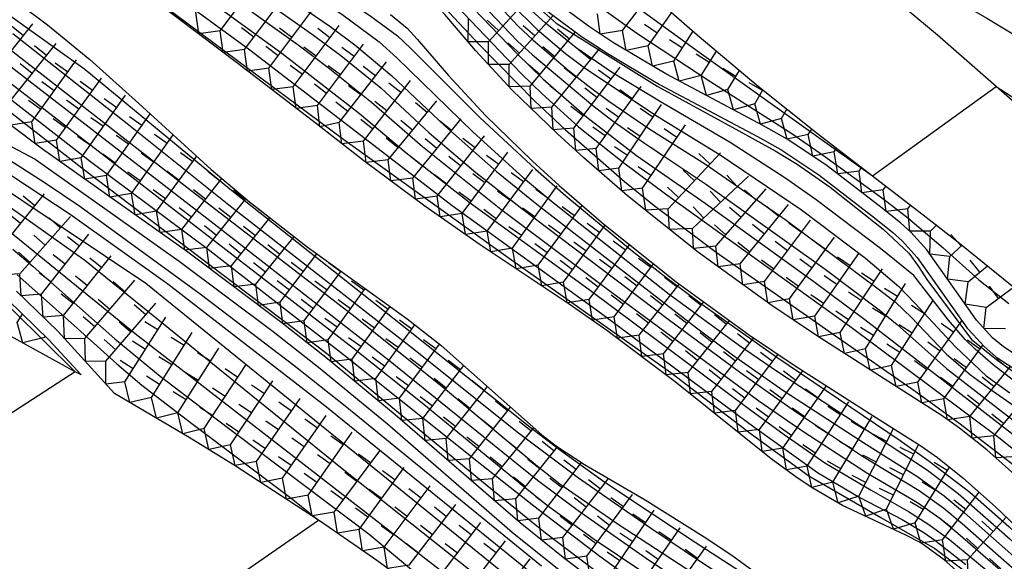
# Model space of a CAD drawing. Extents: x -12000 to -10000, y 82500 to 84000.
# Drawn here: x -11658 to -11578, y 82650 to 82694 of the extents above; entities that cross this region are included whole.
import ezdxf

# ---------------------------------------------------------------- set-up
doc = ezdxf.new("R2010")
doc.units = 0
for name, color, linetype in [('6101110', 6, 'Continuous'), ('7101000', 2, 'Continuous'), ('7101001', 8, 'Continuous'), ('7102000', 6, 'Continuous'), ('7102001', 8, 'Continuous'), ('7211111', 8, 'Continuous'), ('7211120', 6, 'Continuous'), ('7211121', 8, 'Continuous'), ('7211990', 6, 'Continuous')]:
    doc.layers.add(name, color=color, linetype=linetype)

msp = doc.modelspace()

# ---------------------------------------------------------------- linework, layer by layer
at = {"layer": '6101110', "flags": 128}
msp.add_lwpolyline([(-11549.25, 82661.01), (-11557.22, 82668.85), (-11562.07, 82673.56), (-11564.55, 82675.96), (-11568.74, 82679.91), (-11575.57, 82686.15), (-11578.16, 82688.41), (-11582.95, 82692.59), (-11593.78, 82701.61), (-11597.46, 82704.59), (-11599.69, 82706.39), (-11609.18, 82713.9), (-11614.61, 82718.09), (-11628.74, 82728.99), (-11632.1, 82731.54), (-11646.47, 82742.47), (-11651.67, 82746.55), (-11654.49, 82748.76), (-11661.17, 82754.28)], dxfattribs=at)
at = {"layer": '7101000', "flags": 128}
msp.add_lwpolyline([(-11653.28, 82665.12), (-11661.83, 82659.59), (-11668.68, 82655.29)], dxfattribs=at)
at = {"layer": '7101001', "flags": 128}
for points in [[(-11795.36, 82780.18), (-11791.53, 82773.7), (-11784.7, 82764.75), (-11777.84, 82755.85), (-11770.14, 82744.47), (-11765.71, 82739.99), (-11758.04, 82735.43), (-11743.05, 82727.71), (-11722.49, 82717.6), (-11706.74, 82708.56), (-11671.96, 82688.22), (-11660.87, 82681.28), (-11647.52, 82672.35), (-11610.83, 82642.61), (-11588.01, 82625.71), (-11573.22, 82612.46), (-11562.89, 82603.43), (-11561.94, 82602.18), (-11562.16, 82601.8)], [(-11660.98, 82731.54), (-11654.68, 82725.79), (-11641.32, 82716.18), (-11630.83, 82708.88), (-11626.95, 82707.01), (-11624.63, 82705.86), (-11623.56, 82705.06), (-11622.79, 82703.94), (-11621.44, 82701.86), (-11618.07, 82697.16), (-11614.04, 82693.57), (-11605.81, 82688.43), (-11599.69, 82685.08), (-11596.19, 82683.15), (-11594.39, 82682.06), (-11591.7, 82680.18), (-11587.37, 82676.75), (-11585.3, 82674.79), (-11584.5, 82673.72), (-11583.81, 82672.65), (-11580.17, 82667.76), (-11578.02, 82666.04), (-11575.59, 82664.31)], [(-11663.5, 82724.38), (-11654.59, 82718.38), (-11643.18, 82710.88), (-11633.52, 82704.74), (-11627.24, 82700.8), (-11625.69, 82699.7), (-11624.98, 82699.08), (-11623.65, 82697.76), (-11617.24, 82691.07), (-11615.13, 82689.03), (-11611.56, 82685.89), (-11607.5, 82682.78), (-11601.89, 82678.88), (-11593.04, 82672.49), (-11588.88, 82669.39), (-11574.74, 82658.43), (-11561.59, 82645.77)], [(-11666.8, 82715.94), (-11644.5, 82701.42), (-11639.01, 82697.79), (-11632.51, 82693.31), (-11630.47, 82691.79), (-11627.44, 82689.27), (-11623.14, 82685.18), (-11618.91, 82681.47), (-11615.62, 82678.79), (-11602.6, 82668.71), (-11599.66, 82666.51), (-11595.55, 82663.61), (-11588.75, 82659.19), (-11584.63, 82656.61), (-11582.4, 82654.99), (-11580.75, 82653.62), (-11573.65, 82647.32)], [(-11657.61, 82703.61), (-11631.38, 82684.06), (-11618.16, 82674.57), (-11604.71, 82665.06), (-11598.13, 82660.03), (-11593.43, 82656.62), (-11587.57, 82653.22), (-11583.16, 82650.69), (-11580.96, 82649.03), (-11575.78, 82644.31), (-11568.71, 82638.15), (-11566.73, 82636.27), (-11563.28, 82633.05), (-11559, 82627.74), (-11554.05, 82621.91), (-11543.56, 82610.23), (-11541.63, 82608.01), (-11540.64, 82606.78), (-11538.84, 82604.24), (-11532.27, 82594.02)], [(-11662.44, 82691.67), (-11650.8, 82682.68), (-11630.58, 82667.06), (-11624.84, 82662.47), (-11616.98, 82656.01), (-11614.75, 82654.21), (-11610.95, 82651.45), (-11601.03, 82644.81), (-11592.46, 82639.33), (-11587.47, 82636.24), (-11584.26, 82634.04), (-11582.46, 82632.68), (-11578.49, 82629.4), (-11576.51, 82627.64), (-11572.83, 82624.02), (-11571.03, 82622.06), (-11568.52, 82619.09), (-11567.18, 82617.36), (-11565.01, 82614.34), (-11558.86, 82607.32), (-11550.29, 82598.04), (-11543.96, 82591.32)], [(-11663.1, 82674.62), (-11658.35, 82670.12), (-11653.28, 82665.12)]]:
    msp.add_lwpolyline(points, dxfattribs=at)
at = {"layer": '7102000', "flags": 128}
for points in [[(-11588.25, 82681.1), (-11578.16, 82688.41)], [(-11648.5, 82642.58), (-11633.43, 82653.01)]]:
    msp.add_lwpolyline(points, dxfattribs=at)
at = {"layer": '7102001', "flags": 128}
for points in [[(-11579.05, 82614.71), (-11587.5, 82622.9), (-11608.64, 82639.04), (-11631.51, 82657.2), (-11652.48, 82674.2), (-11665.16, 82683.18), (-11706.18, 82707.5), (-11728.67, 82720.06), (-11752.98, 82731.81), (-11763.53, 82737.43), (-11767.6, 82740.27), (-11770.6, 82743.32), (-11781.15, 82758.43), (-11792.5, 82773.44), (-11797.63, 82782.72), (-11802.98, 82789.74), (-11809.23, 82796.36), (-11823.9, 82810.12), (-11841.2, 82825.85), (-11853.98, 82836.7), (-11861.21, 82843.39), (-11863.84, 82845.77), (-11865.81, 82847.28), (-11868.82, 82849.29)], [(-11596.97, 82627.19), (-11613.32, 82641.03), (-11648.39, 82668.21), (-11666.54, 82682.97), (-11683.61, 82692.84), (-11707.76, 82707.4), (-11721.32, 82715.4), (-11749.82, 82729.41), (-11764.58, 82737.4), (-11769.07, 82740.62), (-11770.74, 82742.33), (-11772.68, 82744.83), (-11786.27, 82763.5), (-11793.31, 82772.97), (-11798.44, 82782.61)], [(-11659.74, 82734.45), (-11656.34, 82731.81), (-11651.66, 82728.2), (-11647.57, 82725.21), (-11630.74, 82713.39), (-11623.07, 82708.18), (-11621.28, 82706.79), (-11617.69, 82703.71), (-11612.62, 82699.02), (-11609.26, 82696.27), (-11606.96, 82694.52), (-11602.39, 82691.19), (-11588.25, 82681.1)], [(-11668.72, 82726.16), (-11637.84, 82706.24), (-11628.14, 82699.94), (-11626.08, 82698.51), (-11624.68, 82697.41), (-11622.21, 82695), (-11616.87, 82689.44), (-11615.2, 82687.8), (-11612.22, 82685.12), (-11608.53, 82682.16), (-11605.14, 82679.65), (-11590.09, 82668.84), (-11583.43, 82663.87), (-11577.85, 82659.67), (-11575.04, 82657.43), (-11562.31, 82645.1)], [(-11658.23, 82725.9), (-11653.6, 82722.34), (-11645.77, 82716.93), (-11636.82, 82710.7), (-11634.63, 82709.24), (-11631.37, 82707.24), (-11627.34, 82704.96), (-11625.83, 82703.95), (-11625.05, 82703.31), (-11623.73, 82702.04), (-11618.95, 82696.53), (-11617.68, 82695.11), (-11615.6, 82693.04), (-11613.29, 82691.09), (-11611.77, 82689.95), (-11605.94, 82686.06), (-11600.68, 82682.83), (-11594.03, 82678.33), (-11588.81, 82674.4), (-11586.11, 82672.07), (-11584.79, 82670.72), (-11581.48, 82667.16), (-11578.97, 82664.79), (-11577.06, 82663.41)], [(-11659.98, 82723.73), (-11654.04, 82719.57), (-11642.08, 82711.51), (-11633, 82705.7), (-11627.68, 82702.44), (-11626.16, 82701.4), (-11625.43, 82700.81), (-11624.2, 82699.64), (-11619.53, 82694.55), (-11617.2, 82692.11), (-11615.97, 82690.97), (-11611.06, 82686.84), (-11609.52, 82685.65), (-11606.85, 82683.78), (-11601.88, 82680.46), (-11592.12, 82673.48), (-11587.7, 82670.17), (-11586.25, 82668.98), (-11582.21, 82665.38), (-11574.81, 82659.64), (-11563.13, 82648.66)], [(-11665.06, 82722.02), (-11645.53, 82709.71), (-11631.9, 82701.26), (-11627.23, 82698.41), (-11624.06, 82695.83), (-11620.31, 82691.81), (-11615.82, 82687.24), (-11613.29, 82684.85), (-11608.49, 82680.65), (-11606.06, 82678.7), (-11600.99, 82674.88), (-11591.28, 82668.04), (-11584.78, 82663.53), (-11581.2, 82660.96), (-11575.83, 82656.83), (-11563.13, 82644.48)], [(-11669.61, 82720.04), (-11640.95, 82701.81), (-11629.24, 82694.2), (-11627, 82692.54), (-11625.92, 82691.52), (-11620.27, 82685.88), (-11615.74, 82681.64), (-11613.27, 82679.48), (-11607.82, 82674.97), (-11604.99, 82672.75), (-11602.17, 82670.63), (-11596.06, 82666.32), (-11586, 82659.5), (-11583.62, 82657.83), (-11580.32, 82655.29), (-11577.14, 82652.49), (-11574.75, 82650.24), (-11564.83, 82640.68), (-11559.6, 82635.43), (-11556.84, 82632.2), (-11551.94, 82626.44), (-11547.1, 82621.06), (-11545.11, 82619.56), (-11544.45, 82619.26)], [(-11667.14, 82715.04), (-11646.04, 82701.04), (-11640.62, 82697.37), (-11633.83, 82692.6), (-11631.62, 82690.94), (-11628.36, 82688.29), (-11624.41, 82684.63), (-11620.59, 82681.38), (-11616.84, 82678.44), (-11604.91, 82669.41), (-11598.99, 82665.04), (-11594.53, 82661.87), (-11589.06, 82658.24), (-11584.45, 82655.43), (-11582.44, 82653.99), (-11580.95, 82652.74), (-11573.92, 82646.56)], [(-11668.32, 82714.73), (-11647.63, 82700.68), (-11642.23, 82696.94), (-11635.08, 82691.81), (-11632.64, 82689.96), (-11629.11, 82687.12), (-11624.96, 82683.51), (-11618.56, 82678.38), (-11609.53, 82671.63), (-11597.53, 82662.76), (-11594.02, 82660.32), (-11588.7, 82656.87), (-11584.59, 82654.46), (-11582.76, 82653.18), (-11581.28, 82651.95), (-11574.16, 82645.78)], [(-11669.58, 82713.37), (-11650.97, 82700.11), (-11639.03, 82691.38), (-11630.69, 82684.98), (-11622.53, 82678.7), (-11610.34, 82669.88), (-11598.34, 82660.93), (-11592.74, 82656.91), (-11589.28, 82654.87), (-11585.84, 82653.07), (-11584.05, 82652.01), (-11583.16, 82651.39), (-11580.64, 82649.4)], [(-11661.47, 82713.71), (-11643.5, 82702.17), (-11631.53, 82694.31), (-11628.49, 82692.04), (-11627.04, 82690.73), (-11620.82, 82684.68), (-11616.72, 82680.95), (-11614.29, 82678.92), (-11604.83, 82671.46), (-11599.1, 82667.26), (-11596.01, 82665.15), (-11585.85, 82658.48), (-11583.76, 82657.08), (-11581.27, 82655.2), (-11577.02, 82651.47), (-11570.23, 82645.1)], [(-11658.93, 82707.12), (-11647.03, 82698.85), (-11636.43, 82691.12), (-11630.09, 82686.2), (-11626.32, 82683.02), (-11621.06, 82678.9), (-11611.25, 82671.74), (-11598.27, 82662.07), (-11595.46, 82660), (-11592.13, 82657.7), (-11588.37, 82655.45), (-11585.31, 82653.71), (-11583.65, 82652.65), (-11581.95, 82651.41), (-11577.89, 82648.06)], [(-11597.46, 82704.59), (-11583.99, 82696.9), (-11578.93, 82693.98), (-11573.92, 82690.96), (-11571.41, 82689.35), (-11567.33, 82686.55), (-11561.3, 82681.99), (-11548.48, 82672.69), (-11541.92, 82667.99), (-11541.04, 82667.5), (-11540.6, 82667.36), (-11539.76, 82667.4), (-11538.95, 82667.62), (-11537.03, 82668.33), (-11534.45, 82669.57)], [(-11619.51, 82695.87), (-11617.14, 82693.33), (-11615.95, 82692.2), (-11613.1, 82689.75), (-11611.47, 82688.48), (-11609.75, 82687.21), (-11606.4, 82684.93), (-11601.87, 82682.07), (-11595.28, 82677.49), (-11587.69, 82671.81), (-11586.38, 82670.79), (-11585.07, 82669.56), (-11582.23, 82666.59), (-11580.25, 82664.88), (-11578.77, 82663.77), (-11575.52, 82661.52)], [(-11612.43, 82696.31), (-11607.48, 82692.74), (-11601.44, 82688.78), (-11594.84, 82684.55), (-11592.26, 82682.77), (-11587.31, 82679.18), (-11585.38, 82677.69), (-11582.49, 82675.23), (-11579.58, 82672.61), (-11577.13, 82670.7)], [(-11574.14, 82662.4), (-11578.4, 82665.69), (-11579.89, 82666.96), (-11580.68, 82667.75), (-11582.06, 82669.32), (-11584.89, 82672.99), (-11587.6, 82675.18), (-11592.84, 82679.15), (-11595.32, 82680.89), (-11599.85, 82683.83), (-11605.35, 82687.05), (-11609.54, 82689.58), (-11612.41, 82691.56), (-11614.96, 82693.58), (-11617.1, 82695.56)], [(-11658.53, 82694.13), (-11652.5, 82689.8), (-11640.67, 82680.05), (-11626.09, 82668.52), (-11621.29, 82664.69), (-11616.07, 82660.51), (-11613.68, 82658.69), (-11610.09, 82656.12), (-11602.71, 82651.23), (-11591.55, 82643.99), (-11583.11, 82639), (-11581.53, 82638), (-11579.03, 82636.03), (-11573.63, 82631.16), (-11570.68, 82628.1), (-11568.05, 82625.06), (-11561.22, 82616.85), (-11542.53, 82596.13), (-11538.86, 82591.52)], [(-11658.36, 82692.71), (-11649.05, 82685.38), (-11640.76, 82678.74), (-11625.94, 82667.19), (-11617.11, 82660.14), (-11612.23, 82656.48), (-11606.36, 82652.38), (-11602.2, 82649.58), (-11594.49, 82644.57), (-11584.28, 82638.25), (-11582.17, 82636.81), (-11578.41, 82633.84), (-11574.52, 82630.4), (-11572.69, 82628.67), (-11570.06, 82625.85), (-11567.84, 82623.21), (-11562.16, 82616.22), (-11549.17, 82601.84), (-11544.47, 82596.51), (-11540.23, 82591.41), (-11538.31, 82588.86), (-11534.4, 82583.29)], [(-11665.5, 82691.68), (-11652.5, 82681.57), (-11632.77, 82666.64), (-11619.67, 82655.84), (-11614.92, 82651.99), (-11610.32, 82648.49), (-11600.68, 82641.97), (-11587.09, 82633.03), (-11584.17, 82631.03), (-11582.76, 82630), (-11580.52, 82628.21), (-11575.47, 82623.58), (-11574.07, 82622.19), (-11571.79, 82619.71), (-11570.29, 82617.87), (-11569.24, 82616.45), (-11566.9, 82613.08), (-11563.38, 82608.79), (-11559.19, 82604.02), (-11553.01, 82597.58)], [(-11659.08, 82691.81), (-11644.07, 82680.09), (-11630.44, 82669.6), (-11623.08, 82663.7), (-11615.56, 82657.41), (-11613.75, 82655.98), (-11608.98, 82652.69), (-11594.94, 82643.53), (-11586.91, 82638.65), (-11584.44, 82637.11), (-11583.38, 82636.36), (-11579.11, 82632.93), (-11575.08, 82629.34), (-11573.1, 82627.46), (-11570.39, 82624.57), (-11568.28, 82622.05), (-11563.11, 82615.59), (-11545.04, 82595.62), (-11541.65, 82591.58), (-11540.02, 82589.46), (-11537.35, 82585.76), (-11527.32, 82571.11)], [(-11662.07, 82690.08), (-11652.03, 82682.29), (-11642.3, 82675.02), (-11631.39, 82666.53), (-11620.24, 82657.63), (-11615.88, 82654.17), (-11610.49, 82650.07), (-11607.37, 82647.83), (-11601.36, 82643.77), (-11587.48, 82634.77), (-11584.6, 82632.81), (-11580.92, 82630), (-11575.6, 82625.3), (-11572.81, 82622.52), (-11571.44, 82620.99), (-11569.31, 82618.41), (-11568.07, 82616.76), (-11565.95, 82613.71)], [(-11659.49, 82690.75), (-11641.94, 82677.18), (-11627.72, 82666.09), (-11615.56, 82656.27), (-11612.26, 82653.79), (-11606.7, 82649.92), (-11599.17, 82644.89), (-11591.81, 82640.22), (-11586.75, 82637.14), (-11583.36, 82634.78), (-11581.28, 82633.16), (-11578.88, 82631.15), (-11574.24, 82627.03), (-11572.57, 82625.43), (-11569.84, 82622.4), (-11566.25, 82617.91), (-11564.06, 82614.97), (-11559.61, 82609.9), (-11550.17, 82599.61), (-11543.37, 82592.21), (-11541.28, 82589.63), (-11540, 82587.92), (-11537.55, 82584.43), (-11527.12, 82568.95)], [(-11578.16, 82688.41), (-11568.54, 82682.2), (-11562.79, 82678.32), (-11553.75, 82672), (-11549.66, 82669.07), (-11545.67, 82666.02), (-11542.7, 82663.69), (-11541.62, 82663.03), (-11540.64, 82663.25), (-11539.93, 82663.55), (-11538.37, 82664.48), (-11534.63, 82667.24)], [(-11660.99, 82683.91), (-11655.74, 82680.55), (-11652.91, 82678.63), (-11643.08, 82671.49), (-11635.44, 82665.66), (-11631.12, 82662.24), (-11618.03, 82651.54), (-11615.26, 82649.3)], [(-11541.97, 82583.2), (-11542.13, 82583.75), (-11544.86, 82587.18), (-11549.2, 82591.39), (-11561, 82602.81), (-11578.7, 82620.18), (-11591.75, 82631.3), (-11612.38, 82645.7), (-11632.93, 82662.33), (-11645.72, 82672.27), (-11653.69, 82677.96), (-11659.62, 82681.84)], [(-11658.36, 82675.13), (-11656.71, 82673.72), (-11650.05, 82667.8), (-11646.34, 82664.76), (-11642.01, 82661.45), (-11629.3, 82651.87), (-11613.16, 82638.38)], [(-11658.01, 82673.04), (-11654.14, 82669.6), (-11649.89, 82665.78), (-11647.83, 82664.04), (-11643.76, 82660.89), (-11635.66, 82654.81), (-11633.43, 82653.01)]]:
    msp.add_lwpolyline(points, dxfattribs=at)
at = {"layer": '7211111', "flags": 128}
for points in [[(-11652.8, 82664.86), (-11653.28, 82665.12), (-11660.4, 82669.04), (-11670.72, 82674.45), (-11678.27, 82678.4), (-11690.16, 82684.86), (-11691.47, 82685.57), (-11708.7, 82695.29), (-11709.24, 82695.59), (-11720.24, 82701.95), (-11726.4, 82705.01), (-11730.88, 82707.23), (-11743.57, 82713.74), (-11743.67, 82713.8), (-11748.77, 82716.42), (-11752.92, 82718.3), (-11759.84, 82721.06), (-11759.99, 82721.13), (-11762.84, 82722.36), (-11768.2, 82725), (-11771.97, 82728.1), (-11773.31, 82729.36), (-11774.49, 82730.67), (-11776.59, 82733.43)], [(-11568.75, 82649.23), (-11576.19, 82656.31), (-11578.92, 82658.76), (-11581.15, 82660.53), (-11582.64, 82661.57), (-11586.61, 82664.1), (-11592.83, 82668.07), (-11596.55, 82670.58), (-11602.45, 82674.84), (-11608.23, 82679.48), (-11611.8, 82682.58), (-11613.97, 82684.56), (-11617.66, 82688.13), (-11620.59, 82691.3), (-11623.13, 82694.28), (-11624.14, 82695.36), (-11625.78, 82696.72), (-11631.77, 82700.48), (-11648.67, 82711.23), (-11652.88, 82713.87), (-11660.42, 82718.44)], [(-11633.61, 82685.34), (-11640.01, 82690.27), (-11653.16, 82700.24), (-11657.61, 82703.61), (-11660.76, 82705.98)], [(-11575.73, 82665.93), (-11577.57, 82667.15), (-11578.45, 82667.9), (-11579.76, 82669.32), (-11583.82, 82675.08), (-11585.12, 82676.51), (-11585.97, 82677.28), (-11587.72, 82678.66), (-11592.05, 82682.01), (-11595.21, 82684.11), (-11597.14, 82685.19), (-11605.11, 82689.42), (-11609.37, 82691.96), (-11611.42, 82693.31), (-11614.1, 82695.3)], [(-11567.88, 82613.47), (-11570.19, 82617.41), (-11572.34, 82619.76), (-11576.25, 82623.76), (-11578.04, 82625.46), (-11581.38, 82628.37), (-11584.49, 82630.77), (-11586.5, 82632.18), (-11590.5, 82634.8), (-11604.74, 82643.82), (-11611.35, 82648.37), (-11613.33, 82649.86), (-11617, 82652.8), (-11627.17, 82661.62), (-11632.69, 82666.17), (-11636.53, 82669.2), (-11644.21, 82674.95), (-11649.62, 82678.8), (-11655.94, 82683.29), (-11658.59, 82685.28)], [(-11579.01, 82646.77), (-11582.4, 82649.78), (-11584.31, 82651.15), (-11585.52, 82651.8), (-11590.71, 82654.22), (-11593.13, 82655.63), (-11594.4, 82656.48), (-11596.51, 82658.03), (-11604.34, 82664.31), (-11609.91, 82668.5), (-11612.98, 82670.63), (-11620.34, 82675.53), (-11624.77, 82678.64), (-11629.73, 82682.34), (-11633.61, 82685.34)], [(-11595.51, 82626.19), (-11605.76, 82633.2), (-11612.59, 82637.98), (-11613.16, 82638.38), (-11619.92, 82643.32), (-11628.69, 82649.72), (-11630.21, 82650.78), (-11633.35, 82652.96), (-11640.22, 82657.45), (-11643.98, 82659.77), (-11650.08, 82663.36), (-11654.7, 82668.43), (-11658.07, 82671.69)]]:
    msp.add_lwpolyline(points, dxfattribs=at)
at = {"layer": '7211120', "flags": 128}
for points in [[(-11627.55, 82694.27), (-11626.21, 82693.17), (-11625.38, 82692.27), (-11622.84, 82689.3), (-11619.81, 82686.03), (-11616.03, 82682.36), (-11615.97, 82682.31)], [(-11610.84, 82691.73), (-11609.9, 82691.12), (-11605.61, 82688.55), (-11597.62, 82684.32), (-11595.74, 82683.25), (-11592.63, 82681.2), (-11588.33, 82677.87), (-11586.61, 82676.52), (-11585.82, 82675.8), (-11584.6, 82674.45), (-11580.54, 82668.69), (-11580.05, 82668.16)]]:
    msp.add_lwpolyline(points, dxfattribs=at)
at = {"layer": '7211121', "flags": 128}
for points in [[(-11644.29, 82727.06), (-11641.6, 82725.05), (-11636.85, 82721.51), (-11630.6, 82716.63), (-11624.51, 82711.66), (-11623.78, 82711.03), (-11613.01, 82701.79), (-11607.63, 82697.07), (-11602.54, 82692.61), (-11597.58, 82688.42), (-11592.74, 82684.55), (-11588.25, 82681.1), (-11583.87, 82677.74), (-11581.28, 82675.72), (-11576.57, 82671.89), (-11573.32, 82669.04), (-11570.17, 82666.08), (-11568.7, 82664.58), (-11564.12, 82659.91), (-11560.25, 82655.66), (-11552.82, 82646.42)], [(-11621.33, 82702.54), (-11619.67, 82700.07), (-11617.93, 82697.68), (-11616.82, 82696.44), (-11614.73, 82694.53), (-11611.99, 82692.49), (-11610.84, 82691.73)], [(-11661.18, 82697.27), (-11657.57, 82694.94), (-11655.53, 82693.43), (-11652.08, 82690.6), (-11648.1, 82687.01), (-11642.18, 82681.63), (-11639.06, 82678.98), (-11634.35, 82675.32), (-11626.21, 82669.45), (-11623.45, 82667.3), (-11619.73, 82663.97)], [(-11660.27, 82684.42), (-11656.53, 82682.48), (-11650.2, 82677.99), (-11644.8, 82674.14), (-11637.14, 82668.4), (-11633.31, 82665.39), (-11627.82, 82660.86), (-11617.64, 82652.03), (-11613.94, 82649.07), (-11611.93, 82647.56), (-11605.3, 82642.99), (-11591.04, 82633.96)], [(-11615.97, 82682.31), (-11613.8, 82680.33), (-11610.16, 82677.17), (-11604.27, 82672.45), (-11598.27, 82668.12), (-11594.48, 82665.56), (-11588.23, 82661.56), (-11584.31, 82659.07), (-11582.95, 82658.12), (-11580.87, 82656.46), (-11578.23, 82654.1), (-11570.84, 82647.07), (-11561.47, 82637.9), (-11557.19, 82633.38), (-11554.83, 82630.66), (-11551.04, 82625.94), (-11548.81, 82623.17), (-11546.84, 82621.12), (-11545.52, 82620), (-11544.45, 82619.26), (-11543.04, 82618.28), (-11540.44, 82616.24), (-11535.8, 82612.67)], [(-11658.75, 82670.96), (-11655.42, 82667.73), (-11652.8, 82664.86)], [(-11580.05, 82668.16), (-11579.14, 82667.17), (-11578.18, 82666.35), (-11576.26, 82665.08), (-11573.27, 82663.35), (-11571.97, 82662.49), (-11570.8, 82661.54), (-11566.73, 82657.72), (-11553.81, 82645.39), (-11552.3, 82644.2), (-11551.41, 82643.39), (-11549.9, 82641.8), (-11548.18, 82639.49), (-11547.32, 82638.06), (-11547.2, 82637.82), (-11546.09, 82635.64), (-11545.13, 82633.8), (-11544.65, 82633), (-11543.9, 82632.03), (-11542.16, 82630.48), (-11539.56, 82628.42), (-11537.04, 82626.55), (-11535.2, 82625.32)], [(-11619.73, 82663.97), (-11615.21, 82659.97), (-11614.02, 82659.04), (-11611.74, 82657.55), (-11606.79, 82654.67), (-11601.99, 82651.66), (-11599.71, 82650.15), (-11594.76, 82646.52), (-11591.41, 82644.26), (-11589.52, 82643.17), (-11583.81, 82640.4), (-11582.46, 82639.67), (-11581.74, 82639.22), (-11580.52, 82638.26), (-11577.56, 82635.51), (-11573.41, 82631.93), (-11572.08, 82630.64), (-11569.6, 82627.95), (-11566.1, 82623.63), (-11562.76, 82619.28), (-11561.33, 82617.66)]]:
    msp.add_lwpolyline(points, dxfattribs=at)
at = {"layer": '7211990', "flags": 128}
for points in [[(-11641.45, 82692.94), (-11637.71, 82697.94)], [(-11639.46, 82691.43), (-11635.72, 82696.43)], [(-11619.58, 82692.03), (-11616.15, 82695.82)], [(-11608.64, 82692.98), (-11606.35, 82695.95)], [(-11637.48, 82689.9), (-11633.73, 82694.9)], [(-11641.45, 82692.94), (-11643.2, 82692.69), (-11643.45, 82694.45)], [(-11617.88, 82690.2), (-11614.29, 82694.2)], [(-11608.64, 82692.98), (-11610.45, 82692.67), (-11610.69, 82694.33)], [(-11606.54, 82691.72), (-11604.62, 82694.43)], [(-11660.63, 82688.63), (-11656.72, 82693.51)], [(-11657.5, 82692.53), (-11658.48, 82693.31)], [(-11635.5, 82688.37), (-11631.75, 82693.37)], [(-11619.58, 82692.03), (-11621.24, 82692.05), (-11621.2, 82693.92)], [(-11618.74, 82692.96), (-11619.67, 82693.8)], [(-11615.8, 82692.53), (-11616.73, 82693.36)], [(-11605.81, 82692.74), (-11606.84, 82693.46)], [(-11639.46, 82691.43), (-11641.21, 82691.18), (-11641.45, 82692.94)], [(-11638.72, 82692.43), (-11639.72, 82693.18)], [(-11635.61, 82692.4), (-11636.61, 82693.15)], [(-11632.5, 82692.37), (-11633.5, 82693.12)], [(-11616.18, 82688.43), (-11612.48, 82692.85)], [(-11612.97, 82692.26), (-11613.93, 82693.07)], [(-11606.54, 82691.72), (-11608.33, 82691.34), (-11608.64, 82692.98)], [(-11604.44, 82690.47), (-11602.87, 82692.9)], [(-11658.72, 82687.03), (-11654.84, 82691.92)], [(-11655.62, 82690.94), (-11656.6, 82691.72)], [(-11633.52, 82686.84), (-11629.77, 82691.85)], [(-11617.88, 82690.2), (-11619.57, 82690.19), (-11619.58, 82692.03)], [(-11617.05, 82691.13), (-11617.98, 82691.97)], [(-11604.44, 82690.47), (-11606.18, 82690.06), (-11606.54, 82691.72)], [(-11603.76, 82691.52), (-11604.81, 82692.2)], [(-11637.48, 82689.9), (-11639.22, 82689.66), (-11639.46, 82691.43)], [(-11636.73, 82690.9), (-11637.73, 82691.65)], [(-11633.63, 82690.87), (-11634.63, 82691.62)], [(-11630.52, 82690.85), (-11631.52, 82691.59)], [(-11614.17, 82690.83), (-11615.13, 82691.63)], [(-11614.4, 82686.7), (-11610.5, 82691.51)], [(-11611.25, 82690.59), (-11612.22, 82691.38)], [(-11601.57, 82690.36), (-11602.62, 82691.03)], [(-11602.23, 82689.3), (-11600.98, 82691.29)], [(-11656.78, 82689.47), (-11657.76, 82690.25)], [(-11656.81, 82685.51), (-11653.16, 82690.58)], [(-11653.89, 82689.56), (-11654.9, 82690.29)], [(-11634.75, 82689.37), (-11635.75, 82690.12)], [(-11631.65, 82689.34), (-11632.65, 82690.09)], [(-11631.74, 82685.47), (-11627.9, 82690.4)], [(-11616.18, 82688.43), (-11617.87, 82688.36), (-11617.88, 82690.2)], [(-11615.38, 82689.39), (-11616.34, 82690.19)], [(-11602.23, 82689.3), (-11604.01, 82688.83), (-11604.44, 82690.47)], [(-11635.5, 82688.37), (-11637.24, 82688.14), (-11637.48, 82689.9)], [(-11628.78, 82689.27), (-11629.78, 82690.02)], [(-11612.43, 82689.13), (-11613.4, 82689.92)], [(-11612.62, 82685.01), (-11608.83, 82689.98)], [(-11609.59, 82688.99), (-11610.59, 82689.74)], [(-11600.04, 82688.14), (-11601.8, 82687.66), (-11602.23, 82689.3)], [(-11599.39, 82689.21), (-11600.46, 82689.86)], [(-11600.04, 82688.14), (-11599.09, 82689.7)], [(-11654.99, 82688.04), (-11656, 82688.77)], [(-11654.8, 82684.01), (-11651.13, 82689.07)], [(-11651.87, 82688.06), (-11652.88, 82688.8)], [(-11632.77, 82687.84), (-11633.77, 82688.59)], [(-11629.99, 82687.71), (-11630.99, 82688.46)], [(-11629.76, 82683.94), (-11625.94, 82688.89)], [(-11626.71, 82687.9), (-11627.7, 82688.66)], [(-11613.61, 82687.68), (-11614.58, 82688.46)], [(-11597.23, 82688.07), (-11598.31, 82688.7)], [(-11652.78, 82682.58), (-11649.17, 82687.68)], [(-11633.52, 82686.84), (-11635.26, 82686.61), (-11635.5, 82688.37)], [(-11614.4, 82686.7), (-11616.09, 82686.6), (-11616.18, 82688.43)], [(-11610.73, 82687.49), (-11611.72, 82688.25)], [(-11610.79, 82683.35), (-11607.12, 82688.41)], [(-11607.85, 82687.4), (-11608.87, 82688.13)], [(-11597.86, 82686.99), (-11599.59, 82686.49), (-11600.04, 82688.14)], [(-11597.86, 82686.99), (-11597.2, 82688.12)], [(-11656.81, 82685.51), (-11658.54, 82685.24), (-11658.72, 82687.03)], [(-11656.08, 82686.52), (-11657.1, 82687.25)], [(-11652.97, 82686.54), (-11653.98, 82687.28)], [(-11649.89, 82686.66), (-11650.92, 82687.38)], [(-11631.03, 82686.37), (-11632.03, 82687.12)], [(-11627.85, 82686.42), (-11628.84, 82687.18)], [(-11627.74, 82682.41), (-11623.77, 82687.24)], [(-11624.56, 82686.27), (-11625.53, 82687.07)], [(-11608.94, 82681.74), (-11605.47, 82686.93)], [(-11595.66, 82685.8), (-11597.38, 82685.32), (-11597.86, 82686.99)], [(-11650.73, 82681.13), (-11647.17, 82686.16)], [(-11629.76, 82683.94), (-11631.52, 82683.72), (-11631.74, 82685.47), (-11633.32, 82685.11), (-11633.52, 82686.84)], [(-11612.62, 82685.01), (-11614.29, 82684.86), (-11614.4, 82686.7)], [(-11611.86, 82686), (-11612.86, 82686.76)], [(-11608.95, 82685.88), (-11609.97, 82686.61)], [(-11606.16, 82685.89), (-11607.2, 82686.59)], [(-11595.66, 82685.8), (-11595.23, 82686.54)], [(-11654.8, 82684.01), (-11656.54, 82683.74), (-11656.81, 82685.51)], [(-11654.07, 82685.03), (-11655.08, 82685.76)], [(-11650.98, 82685.13), (-11652, 82685.85)], [(-11647.84, 82685.21), (-11648.86, 82685.93)], [(-11629, 82684.93), (-11629.99, 82685.7)], [(-11625.75, 82684.82), (-11626.72, 82685.62)], [(-11625.74, 82680.92), (-11621.8, 82685.77)], [(-11622.59, 82684.8), (-11623.56, 82685.59)], [(-11607.02, 82680.11), (-11603.49, 82685.27)], [(-11593.5, 82684.47), (-11595.2, 82684.1), (-11595.66, 82685.8)], [(-11648.69, 82679.68), (-11645.29, 82684.46)], [(-11645.79, 82683.75), (-11646.81, 82684.48)], [(-11610.79, 82683.35), (-11612.45, 82683.17), (-11612.62, 82685.01)], [(-11610.05, 82684.36), (-11611.07, 82685.09)], [(-11607.2, 82684.33), (-11608.24, 82685.03)], [(-11604.2, 82684.23), (-11605.23, 82684.94)], [(-11593.5, 82684.47), (-11593.21, 82684.92)], [(-11591.38, 82683.07), (-11593.12, 82682.72), (-11593.5, 82684.47)], [(-11652.78, 82682.58), (-11654.52, 82682.28), (-11654.8, 82684.01)], [(-11652.06, 82683.6), (-11653.08, 82684.32)], [(-11648.93, 82683.68), (-11649.95, 82684.4)], [(-11627.74, 82682.41), (-11629.54, 82682.2), (-11629.76, 82683.94)], [(-11626.95, 82683.38), (-11627.91, 82684.17)], [(-11623.77, 82683.35), (-11624.74, 82684.14)], [(-11623.75, 82679.45), (-11619.89, 82684.37)], [(-11620.66, 82683.38), (-11621.65, 82684.16)], [(-11650.01, 82682.15), (-11651.03, 82682.87)], [(-11646.88, 82682.22), (-11647.9, 82682.95)], [(-11643.69, 82682.26), (-11644.7, 82682.99)], [(-11621.73, 82678.03), (-11617.99, 82683.04)], [(-11608.94, 82681.74), (-11610.58, 82681.52), (-11610.79, 82683.35)], [(-11608.24, 82682.78), (-11609.28, 82683.47)], [(-11605.26, 82682.69), (-11606.29, 82683.39)], [(-11604.92, 82678.42), (-11600.64, 82682.98)], [(-11601.5, 82682.07), (-11602.41, 82682.92)], [(-11591.38, 82683.07), (-11591.19, 82683.36)], [(-11589.35, 82681.5), (-11591.08, 82681.26), (-11591.38, 82683.07)], [(-11650.73, 82681.13), (-11652.48, 82680.83), (-11652.78, 82682.58)], [(-11646.64, 82678.22), (-11643.36, 82682.71)], [(-11625.74, 82680.92), (-11627.53, 82680.7), (-11627.74, 82682.41)], [(-11624.95, 82681.89), (-11625.92, 82682.68)], [(-11621.82, 82681.91), (-11622.8, 82682.68)], [(-11618.73, 82682.04), (-11619.73, 82682.78)], [(-11647.97, 82680.7), (-11648.99, 82681.42)], [(-11644.8, 82680.74), (-11645.81, 82681.48)], [(-11641.49, 82680.68), (-11642.47, 82681.45)], [(-11619.86, 82680.53), (-11620.86, 82681.28)], [(-11619.68, 82676.6), (-11615.96, 82681.62)], [(-11616.71, 82680.61), (-11617.71, 82681.36)], [(-11607.02, 82680.11), (-11608.69, 82679.88), (-11608.94, 82681.74)], [(-11606.32, 82681.14), (-11607.35, 82681.85)], [(-11602.78, 82680.7), (-11603.69, 82681.56)], [(-11589.35, 82681.5), (-11589.14, 82681.78)], [(-11587.37, 82679.97), (-11589.11, 82679.73), (-11589.35, 82681.5)], [(-11648.69, 82679.68), (-11650.44, 82679.38), (-11650.73, 82681.13)], [(-11644.57, 82676.74), (-11641.32, 82680.89)], [(-11623.75, 82679.45), (-11625.53, 82679.21), (-11625.74, 82680.92)], [(-11622.98, 82680.43), (-11623.96, 82681.2)], [(-11602.92, 82676.81), (-11598.37, 82681.09)], [(-11599.28, 82680.24), (-11600.14, 82681.15)], [(-11659.71, 82674.79), (-11655.77, 82679.64)], [(-11646.64, 82678.22), (-11648.4, 82677.94), (-11648.69, 82679.68)], [(-11645.91, 82679.23), (-11646.92, 82679.97)], [(-11642.64, 82679.2), (-11643.63, 82679.97)], [(-11639.41, 82679.16), (-11640.38, 82679.94)], [(-11620.98, 82679.03), (-11621.98, 82679.78)], [(-11617.82, 82679.11), (-11618.83, 82679.85)], [(-11617.62, 82675.22), (-11613.96, 82680.29)], [(-11614.69, 82679.27), (-11615.71, 82680)], [(-11604.92, 82678.42), (-11606.75, 82678.3), (-11607.02, 82680.11)], [(-11604.07, 82679.33), (-11604.98, 82680.19)], [(-11600.64, 82678.95), (-11601.5, 82679.86)], [(-11601.03, 82675.36), (-11596.91, 82680.06)], [(-11597.74, 82679.12), (-11598.68, 82679.94)], [(-11587.37, 82679.97), (-11587.15, 82680.25)], [(-11585.38, 82678.41), (-11587.13, 82678.2), (-11587.37, 82679.97)], [(-11656.56, 82678.67), (-11657.53, 82679.46)], [(-11642.54, 82675.26), (-11639.35, 82679.22)], [(-11621.73, 82678.03), (-11623.5, 82677.75), (-11623.75, 82679.45)], [(-11644.57, 82676.74), (-11646.36, 82676.49), (-11646.64, 82678.22)], [(-11643.8, 82677.73), (-11644.79, 82678.5)], [(-11640.58, 82677.7), (-11641.56, 82678.48)], [(-11637.41, 82677.66), (-11638.38, 82678.44)], [(-11619.68, 82676.6), (-11621.45, 82676.31), (-11621.73, 82678.03)], [(-11618.94, 82677.6), (-11619.94, 82678.35)], [(-11615.79, 82677.75), (-11616.8, 82678.48)], [(-11615.53, 82673.82), (-11611.92, 82678.7)], [(-11612.56, 82677.84), (-11613.56, 82678.59)], [(-11602.92, 82676.81), (-11604.8, 82676.73), (-11604.92, 82678.42)], [(-11602.01, 82677.66), (-11602.87, 82678.57)], [(-11598.97, 82677.71), (-11599.91, 82678.53)], [(-11599.04, 82673.92), (-11595.1, 82678.78)], [(-11595.89, 82677.8), (-11596.86, 82678.59)], [(-11585.38, 82678.41), (-11585.14, 82678.71)], [(-11583.51, 82676.59), (-11585.21, 82676.6), (-11585.38, 82678.41)], [(-11657.74, 82677.22), (-11658.71, 82678)], [(-11657.79, 82673.11), (-11653.65, 82677.79)], [(-11654.48, 82676.85), (-11655.41, 82677.68)], [(-11640.54, 82673.76), (-11637.39, 82677.68)], [(-11610.5, 82676.47), (-11611.51, 82677.21)], [(-11597.06, 82672.49), (-11593.32, 82677.5)], [(-11594.07, 82676.5), (-11595.07, 82677.25)], [(-11642.54, 82675.26), (-11644.33, 82675.04), (-11644.57, 82676.74)], [(-11641.76, 82676.24), (-11642.73, 82677.02)], [(-11638.58, 82676.2), (-11639.56, 82676.98)], [(-11617.62, 82675.22), (-11619.39, 82674.9), (-11619.68, 82676.6)], [(-11616.89, 82676.23), (-11617.9, 82676.96)], [(-11613.67, 82676.34), (-11614.68, 82677.08)], [(-11613.45, 82672.44), (-11610.05, 82677.09)], [(-11601.03, 82675.36), (-11602.85, 82675.17), (-11602.92, 82676.81)], [(-11600.21, 82676.3), (-11601.15, 82677.12)], [(-11597.07, 82676.35), (-11598.04, 82677.14)], [(-11581.93, 82674.54), (-11583.57, 82674.72), (-11583.51, 82676.59)], [(-11583.51, 82676.59), (-11583.04, 82677.09)], [(-11655.72, 82675.45), (-11656.66, 82676.28)], [(-11656.02, 82671.44), (-11652.16, 82676.35)], [(-11652.93, 82675.37), (-11653.91, 82676.14)], [(-11638.54, 82672.27), (-11635.42, 82676.15)], [(-11611.61, 82674.96), (-11612.62, 82675.7)], [(-11608.39, 82675.04), (-11609.39, 82675.79)], [(-11598.25, 82674.89), (-11599.23, 82675.68)], [(-11595.19, 82674.99), (-11596.19, 82675.74)], [(-11595.02, 82671.06), (-11591.34, 82676.11)], [(-11592.07, 82675.1), (-11593.08, 82675.83)], [(-11581.01, 82675.39), (-11581.85, 82676.31)], [(-11656.96, 82674.04), (-11657.9, 82674.87)], [(-11640.54, 82673.76), (-11642.32, 82673.54), (-11642.54, 82675.26)], [(-11639.76, 82674.74), (-11640.73, 82675.52)], [(-11636.58, 82674.7), (-11637.56, 82675.49)], [(-11615.53, 82673.82), (-11617.31, 82673.51), (-11617.62, 82675.22)], [(-11614.78, 82674.83), (-11615.79, 82675.57)], [(-11611.37, 82671.03), (-11608.06, 82675.49)], [(-11599.04, 82673.92), (-11600.84, 82673.68), (-11601.03, 82675.36)], [(-11581.93, 82674.54), (-11580.94, 82675.45)], [(-11657.79, 82673.11), (-11659.55, 82673), (-11659.71, 82674.79)], [(-11654.09, 82673.9), (-11655.07, 82674.67)], [(-11654.22, 82669.7), (-11650.34, 82674.59)], [(-11651.11, 82673.61), (-11652.09, 82674.39)], [(-11637.76, 82673.24), (-11638.73, 82674.02)], [(-11636.57, 82670.79), (-11633.56, 82674.74)], [(-11634.67, 82673.27), (-11635.67, 82674.03)], [(-11631.61, 82673.28), (-11632.61, 82674.02)], [(-11612.71, 82673.45), (-11613.72, 82674.19)], [(-11609.51, 82673.54), (-11610.51, 82674.28)], [(-11606.33, 82673.62), (-11607.33, 82674.36)], [(-11596.31, 82673.49), (-11597.31, 82674.24)], [(-11593.18, 82673.58), (-11594.19, 82674.32)], [(-11592.96, 82669.67), (-11589.36, 82674.78)], [(-11590.08, 82673.76), (-11591.1, 82674.48)], [(-11580.45, 82672.46), (-11582.13, 82672.68), (-11581.93, 82674.54)], [(-11579.49, 82673.26), (-11580.29, 82674.22)], [(-11638.54, 82672.27), (-11640.32, 82672.04), (-11640.54, 82673.76)], [(-11634.6, 82669.27), (-11631.58, 82673.32)], [(-11613.45, 82672.44), (-11615.23, 82672.12), (-11615.53, 82673.82)], [(-11609.32, 82669.61), (-11606.11, 82673.92)], [(-11597.06, 82672.49), (-11598.82, 82672.22), (-11599.04, 82673.92)], [(-11590.9, 82668.32), (-11587.43, 82673.52)], [(-11580.45, 82672.46), (-11578.88, 82673.77)], [(-11656.02, 82671.44), (-11657.69, 82671.33), (-11657.79, 82673.11)], [(-11655.25, 82672.42), (-11656.23, 82673.19)], [(-11652.28, 82672.14), (-11653.26, 82672.92)], [(-11652.48, 82667.84), (-11648.42, 82672.59)], [(-11649.23, 82671.64), (-11650.18, 82672.45)], [(-11635.81, 82671.78), (-11636.8, 82672.54)], [(-11632.73, 82671.77), (-11633.73, 82672.52)], [(-11629.73, 82671.79), (-11630.74, 82672.52)], [(-11611.37, 82671.03), (-11613.15, 82670.74), (-11613.45, 82672.44)], [(-11610.63, 82672.03), (-11611.63, 82672.78)], [(-11607.45, 82672.11), (-11608.45, 82672.86)], [(-11604.22, 82672.04), (-11605.21, 82672.81)], [(-11595.02, 82671.06), (-11596.79, 82670.75), (-11597.06, 82672.49)], [(-11594.29, 82672.07), (-11595.29, 82672.8)], [(-11591.16, 82672.23), (-11592.19, 82672.95)], [(-11588.12, 82672.48), (-11589.16, 82673.18)], [(-11578.97, 82670.36), (-11580.69, 82670.64), (-11580.45, 82672.46)], [(-11636.57, 82670.79), (-11638.32, 82670.54), (-11638.54, 82672.27)], [(-11632.65, 82667.73), (-11629.64, 82671.92)], [(-11607.29, 82668.1), (-11604.03, 82672.28)], [(-11589.16, 82670.92), (-11590.2, 82671.62)], [(-11588.83, 82667), (-11585.55, 82672.32)], [(-11586.2, 82671.26), (-11587.27, 82671.91)], [(-11578.97, 82670.36), (-11576.74, 82672.03)], [(-11577.97, 82671.11), (-11578.71, 82672.11)], [(-11654.22, 82669.7), (-11655.9, 82669.59), (-11656.02, 82671.44)], [(-11653.45, 82670.68), (-11654.42, 82671.45)], [(-11650.45, 82670.21), (-11651.4, 82671.03)], [(-11634.6, 82669.27), (-11636.33, 82669.04), (-11636.57, 82670.79)], [(-11633.85, 82670.27), (-11634.85, 82671.02)], [(-11630.82, 82670.27), (-11631.84, 82671)], [(-11627.76, 82670.2), (-11628.77, 82670.93)], [(-11609.32, 82669.61), (-11611.09, 82669.32), (-11611.37, 82671.03)], [(-11608.57, 82670.61), (-11609.57, 82671.36)], [(-11605.37, 82670.56), (-11606.36, 82671.33)], [(-11605.3, 82666.59), (-11602.02, 82670.82)], [(-11602.23, 82670.54), (-11603.22, 82671.31)], [(-11592.96, 82669.67), (-11594.72, 82669.35), (-11595.02, 82671.06)], [(-11592.24, 82670.69), (-11593.27, 82671.41)], [(-11586.71, 82665.64), (-11583.34, 82670.91)], [(-11650.79, 82665.99), (-11646.71, 82670.71)], [(-11647.52, 82669.77), (-11648.47, 82670.59)], [(-11630.7, 82666.15), (-11627.58, 82670.44)], [(-11590.2, 82669.36), (-11591.24, 82670.06)], [(-11587.19, 82669.66), (-11588.25, 82670.32)], [(-11584.01, 82669.85), (-11585.06, 82670.53)], [(-11577.39, 82668.63), (-11579.16, 82668.66), (-11578.97, 82670.36)], [(-11658, 82669.15), (-11657.58, 82669.83)], [(-11652.48, 82667.84), (-11654.14, 82667.81), (-11654.22, 82669.7)], [(-11651.67, 82668.79), (-11652.62, 82669.6)], [(-11649.22, 82664.3), (-11645.88, 82669.59)], [(-11646.55, 82668.53), (-11647.6, 82669.2)], [(-11632.65, 82667.73), (-11634.36, 82667.49), (-11634.6, 82669.27)], [(-11631.92, 82668.75), (-11632.93, 82669.48)], [(-11628.86, 82668.68), (-11629.88, 82669.42)], [(-11625.83, 82668.6), (-11626.84, 82669.34)], [(-11607.29, 82668.1), (-11609.06, 82667.86), (-11609.32, 82669.61)], [(-11606.53, 82669.08), (-11607.51, 82669.85)], [(-11603.38, 82669.06), (-11604.37, 82669.83)], [(-11603.29, 82665.07), (-11599.91, 82669.3)], [(-11600.17, 82668.98), (-11601.14, 82669.76)], [(-11590.9, 82668.32), (-11592.65, 82667.96), (-11592.96, 82669.67)], [(-11584.54, 82664.26), (-11580.96, 82669.28)], [(-11655.78, 82667.93), (-11657.54, 82667.47), (-11658, 82669.15)], [(-11648.75, 82668.35), (-11649.7, 82669.17)], [(-11628.77, 82664.56), (-11625.58, 82668.96)], [(-11588.17, 82668.07), (-11589.24, 82668.72)], [(-11585.02, 82668.27), (-11586.07, 82668.95)], [(-11581.63, 82668.33), (-11582.65, 82669.06)], [(-11655.78, 82667.93), (-11655.72, 82668.02)], [(-11650.79, 82665.99), (-11652.45, 82665.96), (-11652.48, 82667.84)], [(-11649.98, 82666.93), (-11650.92, 82667.75)], [(-11647.55, 82666.95), (-11648.6, 82667.61)], [(-11647.06, 82663.03), (-11643.73, 82668.32)], [(-11644.4, 82667.26), (-11645.45, 82667.93)], [(-11630.7, 82666.15), (-11632.4, 82665.94), (-11632.65, 82667.73)], [(-11629.97, 82667.17), (-11630.98, 82667.9)], [(-11626.94, 82667.09), (-11627.95, 82667.82)], [(-11623.86, 82666.98), (-11624.86, 82667.72)], [(-11605.3, 82666.59), (-11607.06, 82666.36), (-11607.29, 82668.1)], [(-11604.53, 82667.58), (-11605.52, 82668.35)], [(-11601.34, 82667.51), (-11602.31, 82668.29)], [(-11601.35, 82663.52), (-11597.93, 82667.88)], [(-11598.27, 82667.45), (-11599.25, 82668.22)], [(-11588.83, 82667), (-11590.54, 82666.61), (-11590.9, 82668.32)], [(-11579.49, 82666.96), (-11580.5, 82667.7)], [(-11644.91, 82661.76), (-11641.57, 82667.05)], [(-11626.84, 82662.96), (-11623.56, 82667.38)], [(-11602.51, 82666.05), (-11603.49, 82666.83)], [(-11586.71, 82665.64), (-11588.43, 82665.26), (-11588.83, 82667)], [(-11586.03, 82666.7), (-11587.08, 82667.37)], [(-11582.73, 82666.8), (-11583.74, 82667.53)], [(-11582.43, 82662.92), (-11579.25, 82667.29)], [(-11649.22, 82664.3), (-11650.77, 82664.12), (-11650.79, 82665.99)], [(-11648.55, 82665.36), (-11649.61, 82666.03)], [(-11645.4, 82665.68), (-11646.45, 82666.34)], [(-11642.24, 82665.99), (-11643.29, 82666.66)], [(-11628.77, 82664.56), (-11630.47, 82664.35), (-11630.7, 82666.15)], [(-11628.04, 82665.57), (-11629.05, 82666.31)], [(-11624.97, 82665.47), (-11625.98, 82666.22)], [(-11621.86, 82665.27), (-11622.85, 82666.04)], [(-11603.29, 82665.07), (-11605.07, 82664.86), (-11605.3, 82666.59)], [(-11599.42, 82665.98), (-11600.41, 82666.75)], [(-11599.42, 82661.96), (-11595.94, 82666.55)], [(-11596.4, 82665.95), (-11597.39, 82666.7)], [(-11583.82, 82665.28), (-11584.83, 82666.01)], [(-11580.59, 82665.45), (-11581.6, 82666.18)], [(-11577.16, 82665.35), (-11578.13, 82666.14)], [(-11642.75, 82660.48), (-11639.33, 82665.71)], [(-11640.02, 82664.66), (-11641.06, 82665.35)], [(-11624.92, 82661.32), (-11621.58, 82665.63)], [(-11600.58, 82664.5), (-11601.56, 82665.27)], [(-11597.53, 82664.45), (-11598.52, 82665.21)], [(-11597.48, 82660.41), (-11593.92, 82665.2)], [(-11594.5, 82664.42), (-11595.5, 82665.17)], [(-11584.54, 82664.26), (-11586.33, 82663.92), (-11586.71, 82665.64)], [(-11580.31, 82661.46), (-11576.99, 82665.56)], [(-11646.4, 82664.09), (-11647.45, 82664.76)], [(-11643.24, 82664.41), (-11644.3, 82665.07)], [(-11640.61, 82659.16), (-11637.16, 82664.37)], [(-11626.84, 82662.96), (-11628.55, 82662.76), (-11628.77, 82664.56)], [(-11626.09, 82663.97), (-11627.1, 82664.71)], [(-11623.01, 82663.79), (-11623.99, 82664.56)], [(-11619.92, 82663.59), (-11620.9, 82664.37)], [(-11601.35, 82663.52), (-11603.1, 82663.32), (-11603.29, 82665.07)], [(-11581.69, 82663.93), (-11582.71, 82664.66)], [(-11578.34, 82663.89), (-11579.31, 82664.68)], [(-11647.06, 82663.03), (-11648.81, 82662.61), (-11649.22, 82664.3)], [(-11641.04, 82663.09), (-11642.09, 82663.78)], [(-11637.85, 82663.33), (-11638.9, 82664.02)], [(-11623.02, 82659.67), (-11619.66, 82663.91)], [(-11598.66, 82662.96), (-11599.66, 82663.72)], [(-11595.61, 82662.92), (-11596.62, 82663.66)], [(-11595.55, 82658.88), (-11592, 82663.97)], [(-11592.69, 82662.98), (-11593.72, 82663.69)], [(-11582.43, 82662.92), (-11584.22, 82662.58), (-11584.54, 82664.26)], [(-11578.35, 82659.9), (-11574.78, 82664.22)], [(-11644.91, 82661.76), (-11646.65, 82661.34), (-11647.06, 82663.03)], [(-11644.24, 82662.82), (-11645.3, 82663.49)], [(-11638.48, 82657.8), (-11634.93, 82662.95)], [(-11624.92, 82661.32), (-11626.63, 82661.15), (-11626.84, 82662.96)], [(-11624.15, 82662.31), (-11625.14, 82663.07)], [(-11621.08, 82662.12), (-11622.06, 82662.9)], [(-11599.42, 82661.96), (-11601.15, 82661.75), (-11601.35, 82663.52)], [(-11580.31, 82661.46), (-11582.12, 82661.21), (-11582.43, 82662.92)], [(-11579.52, 82662.44), (-11580.5, 82663.22)], [(-11642.06, 82661.52), (-11643.11, 82662.2)], [(-11638.89, 82661.76), (-11639.93, 82662.45)], [(-11635.64, 82661.92), (-11636.67, 82662.63)], [(-11621.13, 82658.03), (-11617.77, 82662.24)], [(-11618.01, 82661.94), (-11618.99, 82662.72)], [(-11597.48, 82660.41), (-11599.2, 82660.19), (-11599.42, 82661.96)], [(-11596.73, 82661.41), (-11597.73, 82662.16)], [(-11593.76, 82661.44), (-11594.79, 82662.15)], [(-11593.57, 82657.42), (-11590.17, 82662.67)], [(-11590.85, 82661.62), (-11591.9, 82662.3)], [(-11642.75, 82660.48), (-11644.5, 82660.07), (-11644.91, 82661.76)], [(-11636.38, 82656.43), (-11632.81, 82661.56)], [(-11633.52, 82660.53), (-11634.55, 82661.25)], [(-11623.02, 82659.67), (-11624.74, 82659.51), (-11624.92, 82661.32)], [(-11622.25, 82660.65), (-11623.23, 82661.43)], [(-11619.18, 82660.47), (-11620.16, 82661.25)], [(-11591.49, 82656.12), (-11588.27, 82661.47)], [(-11578.35, 82659.9), (-11580.12, 82659.71), (-11580.31, 82661.46)], [(-11577.55, 82660.86), (-11578.52, 82661.66)], [(-11640.61, 82659.16), (-11642.37, 82658.77), (-11642.75, 82660.48)], [(-11639.92, 82660.2), (-11640.97, 82660.89)], [(-11636.71, 82660.38), (-11637.73, 82661.09)], [(-11619.24, 82656.39), (-11615.87, 82660.55)], [(-11616.09, 82660.28), (-11617.07, 82661.07)], [(-11595.55, 82658.88), (-11597.25, 82658.62), (-11597.48, 82660.41)], [(-11594.83, 82659.9), (-11595.86, 82660.62)], [(-11591.87, 82660.05), (-11592.92, 82660.73)], [(-11588.91, 82660.4), (-11589.98, 82661.05)], [(-11589.36, 82654.97), (-11586.53, 82660.48)], [(-11634.59, 82659), (-11635.62, 82659.71)], [(-11634.29, 82655.06), (-11630.69, 82660.18)], [(-11631.41, 82659.15), (-11632.43, 82659.87)], [(-11621.13, 82658.03), (-11622.85, 82657.87), (-11623.02, 82659.67)], [(-11620.35, 82659.01), (-11621.33, 82659.79)], [(-11617.27, 82658.82), (-11618.24, 82659.61)], [(-11587.07, 82659.42), (-11588.18, 82659.99)], [(-11576.44, 82658.21), (-11578.2, 82658.11), (-11578.35, 82659.9)], [(-11638.48, 82657.8), (-11640.24, 82657.46), (-11640.61, 82659.16)], [(-11637.77, 82658.83), (-11638.8, 82659.54)], [(-11617.35, 82654.75), (-11613.93, 82658.99)], [(-11614.21, 82658.65), (-11615.18, 82659.43)], [(-11593.57, 82657.42), (-11595.26, 82657.11), (-11595.55, 82658.88)], [(-11592.89, 82658.47), (-11593.94, 82659.15)], [(-11589.88, 82658.8), (-11590.95, 82659.44)], [(-11587.11, 82653.92), (-11584.49, 82659.18)], [(-11584.88, 82658.39), (-11586, 82658.95)], [(-11635.67, 82657.46), (-11636.69, 82658.17)], [(-11632.49, 82657.62), (-11633.51, 82658.34)], [(-11632.17, 82653.66), (-11628.42, 82658.66)], [(-11629.17, 82657.66), (-11630.17, 82658.41)], [(-11619.24, 82656.39), (-11620.96, 82656.24), (-11621.13, 82658.03)], [(-11618.45, 82657.36), (-11619.42, 82658.15)], [(-11615.39, 82657.19), (-11616.36, 82657.97)], [(-11587.93, 82657.75), (-11589.04, 82658.32)], [(-11636.38, 82656.43), (-11638.14, 82656.09), (-11638.48, 82657.8)], [(-11630.13, 82652.25), (-11626.46, 82657.3)], [(-11615.46, 82653.17), (-11611.99, 82657.72)], [(-11612.43, 82657.14), (-11613.43, 82657.9)], [(-11591.49, 82656.12), (-11593.21, 82655.68), (-11593.57, 82657.42)], [(-11590.84, 82657.19), (-11591.91, 82657.83)], [(-11585.72, 82656.71), (-11586.84, 82657.27)], [(-11584.76, 82652.8), (-11581.98, 82657.35)], [(-11582.15, 82657.07), (-11583.22, 82657.72)], [(-11634.29, 82655.06), (-11636.05, 82654.73), (-11636.38, 82656.43)], [(-11633.57, 82656.09), (-11634.59, 82656.81)], [(-11630.3, 82656.16), (-11631.3, 82656.91)], [(-11627.19, 82656.29), (-11628.21, 82657.03)], [(-11617.35, 82654.75), (-11619.08, 82654.6), (-11619.24, 82656.39)], [(-11616.56, 82655.73), (-11617.54, 82656.51)], [(-11613.57, 82655.65), (-11614.56, 82656.41)], [(-11613.5, 82651.6), (-11609.77, 82656.4)], [(-11588.79, 82656.08), (-11589.9, 82656.65)], [(-11628.07, 82650.81), (-11624.33, 82655.81)], [(-11625.07, 82654.81), (-11626.07, 82655.56)], [(-11610.44, 82655.55), (-11611.42, 82656.31)], [(-11589.36, 82654.97), (-11591.05, 82654.42), (-11591.49, 82656.12)], [(-11586.55, 82655.04), (-11587.67, 82655.59)], [(-11583.13, 82655.47), (-11584.2, 82656.12)], [(-11632.17, 82653.66), (-11633.96, 82653.36), (-11634.29, 82655.06)], [(-11631.42, 82654.66), (-11632.42, 82655.41)], [(-11628.3, 82654.77), (-11629.31, 82655.51)], [(-11615.46, 82653.17), (-11617.19, 82652.96), (-11617.35, 82654.75)], [(-11614.7, 82654.16), (-11615.7, 82654.92)], [(-11611.59, 82654.06), (-11612.57, 82654.83)], [(-11611.55, 82650.08), (-11607.83, 82655.1)], [(-11608.57, 82654.1), (-11609.58, 82654.84)], [(-11587.11, 82653.92), (-11588.8, 82653.33), (-11589.36, 82654.97)], [(-11582.53, 82651.41), (-11579.56, 82655.29)], [(-11629.4, 82653.26), (-11630.41, 82653.99)], [(-11626.2, 82653.31), (-11627.2, 82654.06)], [(-11626.03, 82649.33), (-11622.23, 82654.29)], [(-11622.99, 82653.29), (-11623.98, 82654.06)], [(-11584.11, 82653.87), (-11585.17, 82654.52)], [(-11580.63, 82653.89), (-11581.62, 82654.65)], [(-11630.13, 82652.25), (-11631.89, 82651.95), (-11632.17, 82653.66)], [(-11613.5, 82651.6), (-11615.24, 82651.39), (-11615.46, 82653.17)], [(-11612.74, 82652.58), (-11613.72, 82653.35)], [(-11609.69, 82652.59), (-11610.69, 82653.34)], [(-11609.56, 82648.66), (-11606.06, 82653.84)], [(-11606.76, 82652.8), (-11607.8, 82653.5)], [(-11584.76, 82652.8), (-11586.54, 82652.27), (-11587.11, 82653.92)], [(-11581.77, 82652.4), (-11582.76, 82653.16)], [(-11580.51, 82649.77), (-11577.34, 82653.25)], [(-11627.32, 82651.81), (-11628.32, 82652.56)], [(-11624.13, 82651.81), (-11625.12, 82652.57)], [(-11624.01, 82647.85), (-11620.2, 82652.81)], [(-11620.97, 82651.82), (-11621.96, 82652.58)], [(-11607.49, 82647.23), (-11603.94, 82652.38)], [(-11582.53, 82651.41), (-11584.3, 82651.14), (-11584.76, 82652.8)], [(-11578.4, 82652.08), (-11579.33, 82652.92)], [(-11628.07, 82650.81), (-11629.84, 82650.52), (-11630.13, 82652.25)], [(-11611.55, 82650.08), (-11613.29, 82649.83), (-11613.5, 82651.6)], [(-11610.8, 82651.09), (-11611.81, 82651.83)], [(-11607.81, 82651.25), (-11608.85, 82651.95)], [(-11604.65, 82651.35), (-11605.68, 82652.06)], [(-11579.66, 82650.7), (-11580.59, 82651.54)], [(-11626.03, 82649.33), (-11627.8, 82649.07), (-11628.07, 82650.81)], [(-11625.27, 82650.32), (-11626.26, 82651.08)], [(-11622.11, 82650.33), (-11623.1, 82651.09)], [(-11622, 82646.38), (-11618.19, 82651.33)], [(-11618.95, 82650.34), (-11619.94, 82651.1)], [(-11605.42, 82645.8), (-11601.8, 82650.9)], [(-11580.51, 82649.77), (-11582.28, 82649.68), (-11582.53, 82651.41)], [(-11609.56, 82648.66), (-11611.29, 82648.33), (-11611.55, 82650.08)], [(-11608.86, 82649.69), (-11609.9, 82650.39)], [(-11605.72, 82649.8), (-11606.75, 82650.51)], [(-11602.52, 82649.88), (-11603.54, 82650.61)], [(-11619.98, 82644.9), (-11616.17, 82649.86)], [(-11578.63, 82648.11), (-11580.41, 82648.02), (-11580.51, 82649.77)], [(-11577.79, 82649.03), (-11578.72, 82649.88)]]:
    msp.add_lwpolyline(points, dxfattribs=at)

doc.saveas('drawing.dxf')
